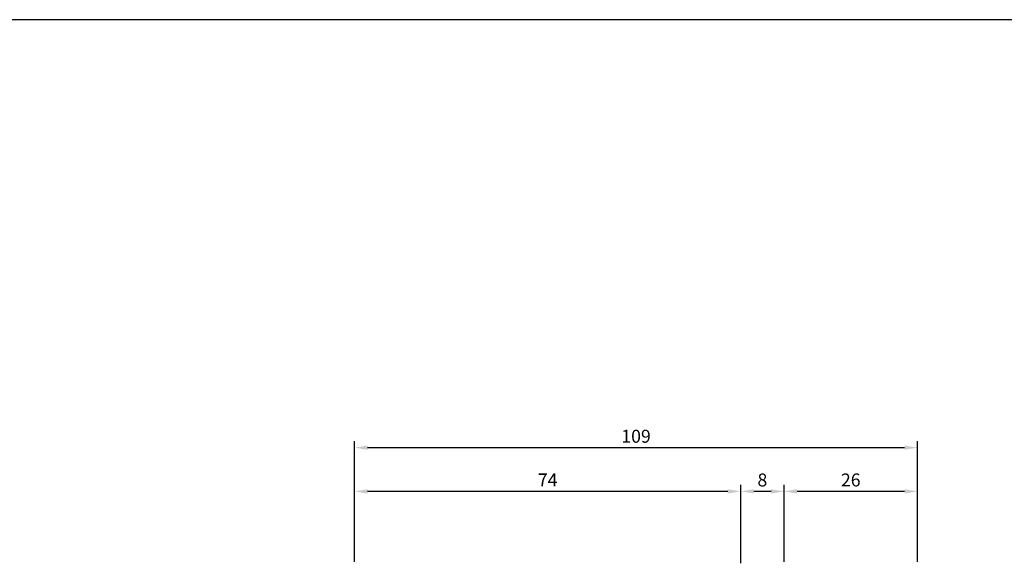
# Model space of a CAD drawing. Units: millimetres. Extents: x 6036 to 16069, y 5827 to 10043.
# Drawn here: x 10550 to 10740, y 7136 to 7242 of the extents above; entities that cross this region are included whole.
import ezdxf

# ---------------------------------------------------------------- set-up
doc = ezdxf.new("R2010")
doc.units = ezdxf.units.MM
doc.header["$PDMODE"] = 35
doc.header["$PDSIZE"] = 100
doc.layers.add('Dim', color=6, linetype='Continuous')
doc.dimstyles.new('ISO-25', dxfattribs={"dimtxt": 2.5, "dimasz": 2.5, "dimexe": 1.25, "dimexo": 0.625, "dimtad": 1, "dimdec": 0, "dimzin": 9, "dimtxsty": 'Standard', "dimcen": 2.5, "dimadec": 0, "dimazin": 0, "dimtfac": 1, "dimtdec": 0, "dimtmove": 0, "dimatfit": 3, "dimfxl": 1, "dimlwd": -1, "dimarcsym": 0})

# ---------------------------------------------------------------- blocks, each defined once
blk = doc.blocks.new('*D607')
at = {"layer": 'Defpoints', "color": 0, "transparency": 16777216}
for p in [(10614.88, 7150.79), (10614.88, 7136.61), (10689.38, 7136.35)]:
    blk.add_point(p, dxfattribs=at)
at = {"layer": 'Dim', "color": 0, "lineweight": -2, "transparency": 16777216}
for p, q in [((10614.88, 7137.23), (10614.88, 7152.04)), ((10689.38, 7136.97), (10689.38, 7152.04))]:
    blk.add_line(p, q, dxfattribs=at)
at = {"layer": 'Dim', "color": 0, "transparency": 16777216}
blk.add_line((10686.88, 7150.79), (10617.38, 7150.79), dxfattribs=at)
for points in [[(10617.38, 7151.2), (10617.38, 7150.37), (10614.88, 7150.79)], [(10686.88, 7151.2), (10686.88, 7150.37), (10689.38, 7150.79)]]:
    blk.add_solid(points, dxfattribs=at)
at = {"layer": 'Dim', "color": 0, "transparency": 16777216, "insert": (10652.13, 7152.66), "char_height": 2.5, "attachment_point": 5}
blk.add_mtext('74', dxfattribs=at)
blk = doc.blocks.new('*D608')
at = {"layer": 'Defpoints', "color": 0, "transparency": 16777216}
for p in [(10723.48, 7159.22), (10614.88, 7136.58), (10723.48, 7136.61)]:
    blk.add_point(p, dxfattribs=at)
at = {"layer": 'Dim', "color": 0, "lineweight": -2, "transparency": 16777216}
for p, q in [((10614.88, 7137.21), (10614.88, 7160.47)), ((10723.48, 7137.23), (10723.48, 7160.47))]:
    blk.add_line(p, q, dxfattribs=at)
at = {"layer": 'Dim', "color": 0, "transparency": 16777216}
blk.add_line((10617.38, 7159.22), (10720.98, 7159.22), dxfattribs=at)
for points in [[(10617.38, 7159.63), (10617.38, 7158.8), (10614.88, 7159.22)], [(10720.98, 7159.63), (10720.98, 7158.8), (10723.48, 7159.22)]]:
    blk.add_solid(points, dxfattribs=at)
at = {"layer": 'Dim', "color": 0, "transparency": 16777216, "insert": (10669.18, 7161.09), "char_height": 2.5, "attachment_point": 5}
blk.add_mtext('109', dxfattribs=at)
blk = doc.blocks.new('*D609')
at = {"layer": 'Defpoints', "color": 0, "transparency": 16777216}
for p in [(10697.73, 7150.79), (10697.73, 7136.61), (10723.48, 7136.61)]:
    blk.add_point(p, dxfattribs=at)
at = {"layer": 'Dim', "color": 0, "lineweight": -2, "transparency": 16777216}
for p, q in [((10697.73, 7137.23), (10697.73, 7152.04)), ((10723.48, 7137.23), (10723.48, 7152.04))]:
    blk.add_line(p, q, dxfattribs=at)
at = {"layer": 'Dim', "color": 0, "transparency": 16777216}
blk.add_line((10720.98, 7150.79), (10700.23, 7150.79), dxfattribs=at)
for points in [[(10700.23, 7151.2), (10700.23, 7150.37), (10697.73, 7150.79)], [(10720.98, 7151.2), (10720.98, 7150.37), (10723.48, 7150.79)]]:
    blk.add_solid(points, dxfattribs=at)
at = {"layer": 'Dim', "color": 0, "transparency": 16777216, "insert": (10710.6, 7152.66), "char_height": 2.5, "attachment_point": 5}
blk.add_mtext('26', dxfattribs=at)
blk = doc.blocks.new('*D610')
at = {"layer": 'Defpoints', "color": 0, "transparency": 16777216}
for p in [(10689.38, 7150.79), (10689.38, 7136.35), (10697.73, 7136.61)]:
    blk.add_point(p, dxfattribs=at)
at = {"layer": 'Dim', "color": 0, "lineweight": -2, "transparency": 16777216}
for p, q in [((10689.38, 7136.97), (10689.38, 7152.04)), ((10697.73, 7137.23), (10697.73, 7152.04))]:
    blk.add_line(p, q, dxfattribs=at)
at = {"layer": 'Dim', "color": 0, "transparency": 16777216}
blk.add_line((10695.23, 7150.79), (10691.88, 7150.79), dxfattribs=at)
for points in [[(10691.88, 7151.2), (10691.88, 7150.37), (10689.38, 7150.79)], [(10695.23, 7151.2), (10695.23, 7150.37), (10697.73, 7150.79)]]:
    blk.add_solid(points, dxfattribs=at)
at = {"layer": 'Dim', "color": 0, "transparency": 16777216, "insert": (10693.55, 7152.66), "char_height": 2.5, "attachment_point": 5}
blk.add_mtext('8', dxfattribs=at)

msp = doc.modelspace()

# ---------------------------------------------------------------- linework, layer by layer
msp.add_line((10844.34, 7241.71), (9559.13, 7241.71))

# ---------------------------------------------------------------- dimensions: what is measured, and where the dimension line sits
at = {"layer": 'Dim'}
for base, p1, p2, override, picture, middle in [((10723.48, 7159.22), (10614.88, 7136.58), (10723.48, 7136.61), {"dimdec": 0, "dimtdec": 0}, '*D608', (10669.18, 7161.09)), ((10614.8754, 7150.78763), (10689.37535, 7136.34537), (10614.8754, 7136.60723), {"dimdec": 0, "dimtdec": 0, "dimtmove": 1}, '*D607', (10652.12538, 7152.66263)), ((10689.38, 7150.79), (10697.73, 7136.61), (10689.38, 7136.35), {"dimdec": 0, "dimtdec": 0, "dimtmove": 1}, '*D610', (10693.55, 7152.66)), ((10697.73, 7150.79), (10723.48, 7136.61), (10697.73, 7136.61), {"dimdec": 0, "dimtdec": 0, "dimtmove": 1}, '*D609', (10710.6, 7152.66))]:
    dim = msp.add_linear_dim(base=base, p1=p1, p2=p2, angle=180, dimstyle='ISO-25', override=override, dxfattribs=at)
    dim.commit()
    dim.dimension.update_dxf_attribs({"geometry": picture, "text_midpoint": middle})

doc.saveas('drawing.dxf')
